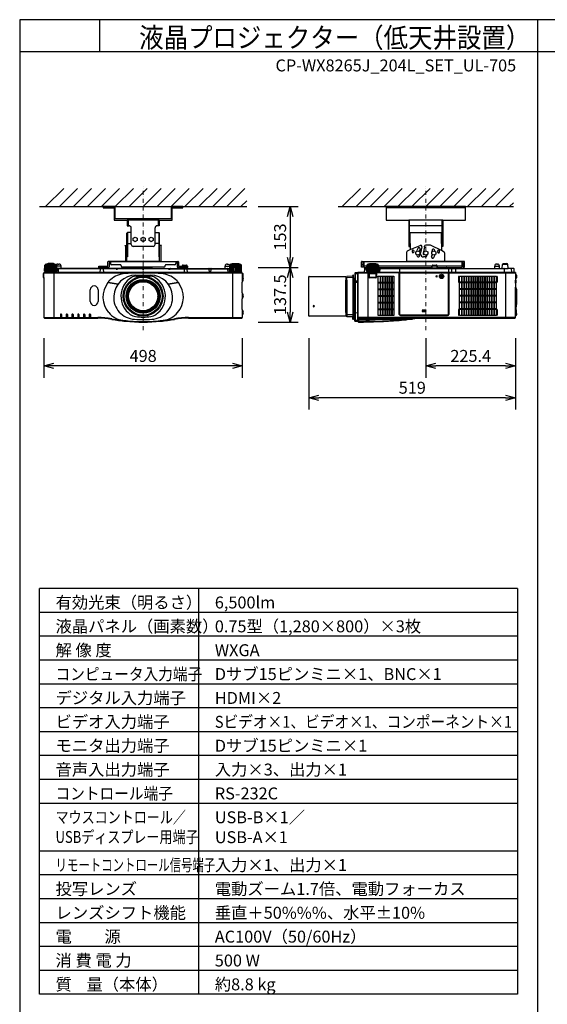
# Model space of a CAD drawing. Extents: x 1000 to 27000, y 2500 to 40000.
# Drawn here: x 1000 to 14250, y 15249 to 40000 of the extents above; entities that cross this region are included whole.
import ezdxf
from ezdxf.enums import TextEntityAlignment as Align

# ---------------------------------------------------------------- set-up
doc = ezdxf.new("R2010")
doc.units = 0
doc.header["$LTSCALE"] = 400
doc.header["$MEASUREMENT"] = 0
doc.linetypes.add('DASHDOT', pattern=[1, 0.5, -0.25, 0, -0.25])
doc.layers.get('0').update_dxf_attribs({"linetype": 'CONTINUOUS'})
for name, color, linetype in [('MOJI', 7, 'CONTINUOUS'), ('SUGATA', 7, 'CONTINUOUS'), ('SUNPO', 1, 'CONTINUOUS'), ('SWAKU', 7, 'CONTINUOUS'), ('WAKU', 4, 'CONTINUOUS')]:
    doc.layers.add(name, color=color, linetype=linetype)
doc.layers.add('THUSIN', color=7, linetype='CONTINUOUS', lineweight=9)
doc.styles.get("Standard").update_dxf_attribs({"font": 'SIMPLEX', "bigfont": 'BIGFONT'})

# ---------------------------------------------------------------- blocks, each defined once
blk = doc.blocks.new('C11_CP-WX8265J_204L_SET_UL-705')
at = {"layer": 'SUGATA', "color": 1, "linetype": 'Continuous'}
for p, q in [((-1350, -3900), (-895, -3445)), ((-1000, -3900), (-545, -3445)), ((-650, -3900), (-195, -3445)), ((-300, -3900), (155, -3445)), ((50, -3900), (505, -3445)), ((400, -3900), (855, -3445)), ((750, -3900), (1205, -3445)), ((1100, -3900), (1555, -3445)), ((1450, -3900), (1905, -3445)), ((1800, -3900), (2255, -3445)), ((2150, -3900), (2605, -3445)), ((2500, -3900), (2955, -3445)), ((2850, -3900), (3305, -3445)), ((3200, -3900), (3655, -3445)), ((6100, -3900), (6555, -3445)), ((6450, -3900), (6905, -3445)), ((6800, -3900), (7255, -3445)), ((7150, -3900), (7605, -3445)), ((7500, -3900), (7955, -3445)), ((7850, -3900), (8305, -3445)), ((8200, -3900), (8655, -3445)), ((8550, -3900), (9005, -3445)), ((8900, -3900), (9355, -3445)), ((9250, -3900), (9705, -3445)), ((9600, -3900), (10055, -3445)), ((9950, -3900), (10405, -3445)), ((3550, -3900), (3700, -3750)), ((10300, -3900), (10400, -3800)), ((8200, -6501), (8110, -6501)), ((8110, -6511), (8200, -6511)), ((8200, -6523), (8110, -6523)), ((8110, -6533), (8200, -6533))]:
    blk.add_line(p, q, dxfattribs=at)
at = {"layer": 'SUGATA', "color": 3, "linetype": 'Continuous'}
for p, q in [((-1500, -3900), (3700, -3900)), ((6000, -3900), (10400, -3900)), ((9200, -3930), (7200, -3930)), ((1500, -4240), (700, -4240)), ((720, -4240), (720, -4380)), ((1480, -4240), (1480, -4380)), ((8630, -4240), (7770, -4240)), ((8630, -4380), (7770, -4380)), ((7790, -4825), (7790, -4240)), ((8610, -4825), (8610, -4240)), ((800, -4850), (800, -4550)), ((1400, -4850), (1400, -4550)), ((7810, -4550), (8590, -4550)), ((7810, -4825), (7810, -4550)), ((8590, -4825), (8590, -4550)), ((688, -5275), (688, -4888)), ((710, -4825), (800, -4825)), ((1350, -4900), (850, -4900)), ((1490, -4825), (1400, -4825)), ((1513, -5275), (1513, -4888)), ((7810, -4981), (8061, -4875)), ((8101, -4910), (8065, -5057)), ((8166, -4920), (8130, -5065)), ((8166, -4920), (8166, -4896)), ((8309, -4869), (8196, -4869)), ((8590, -5006), (8333, -4875)), ((8065, -5085), (8065, -5057)), ((8130, -5065), (8130, -5085)), ((8145, -5100), (8153, -5100)), ((8182, -5165), (8145, -5165)), ((8232, -5103), (8232, -5115)), ((1095, -5767), (1095, -5779)), ((1105, -5767), (1105, -5779)), ((727, -6147), (715, -6147)), ((727, -6157), (715, -6157)), ((1485, -6147), (1473, -6147)), ((1485, -6157), (1473, -6157)), ((1095, -6525), (1095, -6537)), ((1105, -6525), (1105, -6537))]:
    blk.add_line(p, q, dxfattribs=at)
at = {"layer": 'SUGATA', "color": 2, "linetype": 'Continuous'}
for p, q in [((700, -4240), (700, -4380)), ((700, -4380), (750, -4380)), ((800, -4550), (800, -4430)), ((1400, -4550), (1400, -4430)), ((1500, -4380), (1450, -4380)), ((1500, -4240), (1500, -4380)), ((690, -4892), (690, -4570)), ((800, -4550), (710, -4550)), ((1400, -4550), (1490, -4550)), ((1510, -4892), (1510, -4570))]:
    blk.add_line(p, q, dxfattribs=at)
at = {"layer": 'SUGATA', "color": 2}
for p, q in [((643, -4873), (677, -4873)), ((656, -4892), (643, -4873)), ((656, -4892), (656, -5275)), ((688, -4888), (677, -4873)), ((1513, -4888), (1523, -4873)), ((1557, -4873), (1523, -4873)), ((1545, -4892), (1557, -4873)), ((1545, -4892), (1545, -5275)), ((7725, -5275), (7725, -5037)), ((7743, -5009), (7810, -4981)), ((8659, -5041), (8590, -5006)), ((8675, -5275), (8675, -5067)), ((-1374, -5520), (-1366, -5372)), ((-1359, -5364), (-1366, -5371)), ((-1359, -5364), (-1359, -5360)), ((-1330, -5357), (-1354, -5357)), ((-1330, -5357), (-1330, -5349)), ((-1300, -5344), (-1321, -5344)), ((-1300, -5344), (-1300, -5340)), ((-1282, -5336), (-1289, -5336)), ((-1155, -5336), (-1147, -5336)), ((-1136, -5344), (-1136, -5340)), ((-1136, -5344), (-1115, -5344)), ((-1106, -5357), (-1106, -5349)), ((-1106, -5357), (-1082, -5357)), ((-1077, -5364), (-1077, -5360)), ((-1077, -5364), (-1074, -5367)), ((-1030, -5342), (-1010, -5342)), ((-960, -5452), (-960, -5392)), ((-1, -5428), (-25, -5452)), ((-15, -5427), (-15, -5395)), ((-15, -5395), (215, -5395)), ((1, -5427), (-15, -5427)), ((231, -5427), (199, -5427)), ((225, -5452), (201, -5428)), ((215, -5395), (215, -5291)), ((656, -5275), (231, -5275)), ((277, -5307), (247, -5307)), ((247, -5307), (247, -5411)), ((277, -5275), (277, -5329)), ((527, -5359), (307, -5359)), ((547, -5389), (547, -5379)), ((1623, -5419), (577, -5419)), ((875, -5452), (878, -5419)), ((1322, -5419), (1325, -5452)), ((1545, -5275), (1969, -5275)), ((1653, -5389), (1653, -5379)), ((1893, -5359), (1673, -5359)), ((1923, -5275), (1923, -5329)), ((1923, -5307), (1953, -5307)), ((1953, -5307), (1953, -5411)), ((2001, -5427), (1969, -5427)), ((1975, -5452), (1999, -5428)), ((1985, -5291), (1985, -5395)), ((1985, -5395), (2084, -5395)), ((2084, -5395), (2084, -5386)), ((2104, -5367), (2186, -5367)), ((2206, -5386), (2206, -5395)), ((2206, -5395), (2215, -5395)), ((2208, -5427), (2209, -5436)), ((2215, -5427), (2208, -5427)), ((2209, -5436), (2225, -5452)), ((2215, -5395), (2215, -5427)), ((3160, -5452), (3160, -5392)), ((3210, -5342), (3230, -5342)), ((3274, -5367), (3230, -5342)), ((3277, -5364), (3274, -5367)), ((3277, -5364), (3277, -5360)), ((3306, -5357), (3282, -5357)), ((3306, -5357), (3306, -5349)), ((3336, -5344), (3315, -5344)), ((3336, -5344), (3336, -5340)), ((3354, -5336), (3347, -5336)), ((3489, -5336), (3481, -5336)), ((3500, -5344), (3500, -5340)), ((3521, -5344), (3500, -5344)), ((3530, -5357), (3530, -5349)), ((3554, -5357), (3530, -5357)), ((3559, -5364), (3559, -5360)), ((3559, -5364), (3566, -5371)), ((3574, -5520), (3566, -5372)), ((6582, -5419), (6582, -5291)), ((6614, -5419), (6582, -5419)), ((6598, -5275), (7725, -5275)), ((6644, -5307), (6614, -5307)), ((6614, -5307), (6614, -5419)), ((6644, -5307), (6644, -5427)), ((6644, -5427), (6713, -5427)), ((6713, -5428), (6689, -5452)), ((6716, -5372), (6713, -5428)), ((6716, -5371), (6723, -5364)), ((6723, -5364), (6723, -5360)), ((6752, -5357), (6728, -5357)), ((6752, -5357), (6752, -5349)), ((6782, -5344), (6761, -5344)), ((6782, -5344), (6782, -5340)), ((6801, -5336), (6793, -5336)), ((6935, -5336), (6928, -5336)), ((6946, -5344), (6946, -5340)), ((6967, -5344), (6946, -5344)), ((6976, -5357), (6976, -5349)), ((7000, -5357), (6976, -5357)), ((7005, -5364), (7005, -5360)), ((7012, -5371), (7005, -5364)), ((7012, -5372), (7017, -5452)), ((7015, -5427), (8357, -5427)), ((8356, -5443), (8359, -5386)), ((8379, -5367), (8461, -5367)), ((8484, -5443), (8481, -5386)), ((8483, -5427), (8715, -5427)), ((9156, -5275), (8675, -5275)), ((8713, -5428), (8692, -5449)), ((8913, -5427), (9109, -5427)), ((8915, -5428), (8936, -5449)), ((9109, -5427), (9109, -5307)), ((9109, -5307), (9140, -5307)), ((9140, -5307), (9140, -5419)), ((9140, -5419), (9172, -5419)), ((9172, -5419), (9172, -5291)), ((9929, -5452), (9929, -5392)), ((9979, -5342), (9999, -5342)), ((10049, -5452), (10049, -5392)), ((10114, -5452), (10123, -5350)), ((10143, -5332), (10235, -5332)), ((10264, -5449), (10255, -5350)), ((-1411, -5589), (-1415, -5672)), ((-1415, -5672), (-1415, -5672)), ((-1410, -5677), (-1390, -5677)), ((-1406, -5584), (-1390, -5584)), ((-1390, -5584), (-1390, -5560)), ((-1390, -5677), (-1390, -6687)), ((-1388, -5556), (-1388, -5555)), ((-1385, -5552), (-1332, -5552)), ((-1374, -5520), (-1369, -5520)), ((-1369, -5520), (-1369, -5528)), ((-1367, -5531), (-1293, -5537)), ((-1332, -5552), (-1290, -5550)), ((-1293, -5537), (-1289, -5541)), ((-1289, -5541), (-1290, -5549)), ((-25, -5452), (-960, -5452)), ((875, -5452), (225, -5452)), ((1325, -5452), (1975, -5452)), ((2225, -5452), (3160, -5452)), ((3489, -5541), (3493, -5537)), ((3490, -5549), (3489, -5541)), ((3493, -5537), (3567, -5531)), ((3585, -5552), (3493, -5552)), ((3569, -5528), (3569, -5520)), ((3569, -5520), (3574, -5520)), ((3588, -5555), (3588, -5556)), ((3590, -5584), (3590, -5560)), ((3590, -5584), (3606, -5584)), ((3599, -5677), (3610, -5677)), ((3615, -5672), (3611, -5589)), ((5264, -6647), (5264, -5657)), ((5269, -5652), (6189, -5652)), ((6194, -5657), (6194, -5744)), ((6214, -5744), (6214, -5657)), ((6364, -5644), (6219, -5652)), ((6364, -5644), (6364, -5629)), ((6381, -5623), (6369, -5624)), ((6384, -5702), (6384, -5626)), ((6414, -5576), (6414, -5702)), ((6494, -5562), (6423, -5566)), ((6494, -5560), (6494, -6768)), ((6494, -5587), (6494, -5562)), ((6494, -5587), (6494, -5587)), ((6521, -5555), (6499, -5555)), ((6646, -5552), (6524, -5552)), ((6657, -5461), (6649, -5549)), ((6689, -5452), (6667, -5452)), ((7017, -5452), (7560, -5452)), ((7572, -5448), (7632, -5448)), ((7643, -5452), (8346, -5452)), ((8494, -5452), (8610, -5452)), ((8622, -5448), (8682, -5448)), ((8938, -5452), (9929, -5452)), ((10049, -5452), (10114, -5452)), ((10404, -5452), (10267, -5452)), ((10414, -5549), (10414, -5462)), ((10451, -5552), (10417, -5552)), ((10454, -5555), (10454, -5594)), ((10455, -5596), (10475, -5616)), ((10479, -5626), (10479, -5687)), ((3590, -6070), (3590, -5798)), ((6194, -5744), (6214, -5744)), ((6414, -5702), (6384, -5702)), ((10454, -5719), (10454, -5745)), ((10454, -5745), (10456, -5745)), ((10454, -5821), (10454, -5925)), ((10454, -5821), (10456, -5821)), ((10454, -5925), (10454, -5925)), ((10475, -5697), (10455, -5717)), ((10457, -5928), (10458, -5939)), ((10458, -5939), (10472, -5963)), ((10459, -5748), (10459, -5818)), ((10474, -5971), (10474, -6363)), ((3590, -6486), (3590, -6214)), ((10459, -6419), (10467, -6418)), ((10459, -6419), (10459, -6491)), ((10471, -6406), (10467, -6418)), ((10472, -6371), (10471, -6372)), ((10471, -6383), (10473, -6383)), ((10473, -6393), (10471, -6393)), ((10471, -6406), (10471, -6406)), ((3590, -6631), (3590, -6687)), ((6189, -6652), (5269, -6652)), ((6214, -6559), (6194, -6559)), ((6194, -6559), (6194, -6647)), ((6214, -6559), (6214, -6663)), ((6364, -6676), (6219, -6668)), ((6364, -6730), (6364, -6676)), ((6414, -6651), (6384, -6652)), ((6384, -6652), (6384, -6732)), ((6414, -6773), (6414, -6651)), ((10455, -6651), (10454, -6653)), ((10454, -6687), (10454, -6653)), ((10475, -6631), (10455, -6651)), ((10459, -6491), (10467, -6492)), ((10471, -6504), (10467, -6492)), ((10468, -6566), (10475, -6573)), ((10471, -6504), (10471, -6504)), ((10471, -6517), (10473, -6517)), ((10473, -6527), (10471, -6527)), ((10471, -6540), (10471, -6540)), ((10471, -6540), (10471, -6540)), ((10473, -6543), (10471, -6543)), ((10471, -6556), (10471, -6556)), ((10472, -6533), (10473, -6533)), ((10479, -6583), (10479, -6621)), ((-1375, -6702), (-40, -6702)), ((2240, -6702), (3575, -6702)), ((6381, -6735), (6369, -6735)), ((6494, -6787), (6423, -6783)), ((6494, -6787), (6494, -6756)), ((6494, -6756), (6494, -6756)), ((6494, -6768), (6495, -6772)), ((6495, -6772), (6495, -6791)), ((7514, -6759), (7515, -6759)), ((7515, -6759), (7529, -6758)), ((7529, -6758), (7561, -6755)), ((7561, -6755), (7573, -6754)), ((7573, -6754), (7577, -6754)), ((7577, -6754), (7592, -6752)), ((7592, -6752), (7652, -6747)), ((7652, -6747), (7666, -6745)), ((7666, -6745), (7680, -6744)), ((7680, -6744), (7694, -6743)), ((7694, -6743), (7708, -6741)), ((7708, -6741), (7721, -6740)), ((7721, -6740), (7734, -6739)), ((7734, -6739), (7797, -6732)), ((7797, -6732), (7809, -6731)), ((7809, -6731), (7821, -6729)), ((7821, -6729), (7854, -6726)), ((7854, -6726), (7864, -6725)), ((8263, -6702), (10439, -6702))]:
    blk.add_line(p, q, dxfattribs=at)
at = {"layer": 'SUGATA', "color": 3}
for p, q in [((-1365, -5520), (-1357, -5369)), ((-1077, -5364), (-1359, -5364)), ((-1350, -5520), (-1344, -5369)), ((-1330, -5357), (-1106, -5357)), ((-1330, -5520), (-1325, -5370)), ((-1305, -5520), (-1301, -5371)), ((-1136, -5344), (-1300, -5344)), ((-1282, -5336), (-1155, -5336)), ((-1277, -5520), (-1274, -5372)), ((-1246, -5520), (-1244, -5372)), ((-1218, -5372), (-1218, -5520)), ((-1190, -5520), (-1192, -5372)), ((-1159, -5520), (-1162, -5372)), ((-1131, -5520), (-1135, -5371)), ((-1106, -5520), (-1111, -5370)), ((-1086, -5520), (-1092, -5369)), ((-1071, -5520), (-1079, -5369)), ((-1070, -5371), (-1074, -5367)), ((-1062, -5520), (-1070, -5372)), ((-960, -5392), (-1068, -5392)), ((1, -5427), (199, -5427)), ((1923, -5291), (277, -5291)), ((1545, -5275), (656, -5275)), ((950, -5419), (950, -5452)), ((1250, -5419), (1250, -5452)), ((2001, -5427), (2208, -5427)), ((2206, -5386), (2084, -5386)), ((2084, -5395), (2206, -5395)), ((2201, -5428), (2209, -5436)), ((3160, -5392), (3268, -5392)), ((3268, -5392), (3262, -5520)), ((3270, -5372), (3268, -5392)), ((3274, -5367), (3270, -5371)), ((3271, -5520), (3279, -5369)), ((3559, -5364), (3277, -5364)), ((3286, -5520), (3292, -5369)), ((3306, -5357), (3530, -5357)), ((3306, -5520), (3311, -5370)), ((3331, -5520), (3335, -5371)), ((3336, -5344), (3500, -5344)), ((3481, -5336), (3354, -5336)), ((3359, -5520), (3362, -5372)), ((3390, -5520), (3392, -5372)), ((3418, -5372), (3418, -5520)), ((3446, -5520), (3444, -5372)), ((3477, -5520), (3474, -5372)), ((3505, -5520), (3501, -5371)), ((3530, -5520), (3525, -5370)), ((3550, -5520), (3544, -5369)), ((3565, -5520), (3557, -5369)), ((6614, -5359), (6582, -5359)), ((6644, -5307), (6644, -5275)), ((9109, -5291), (6644, -5291)), ((6714, -5395), (6644, -5395)), ((6708, -5520), (6713, -5428)), ((6717, -5520), (6725, -5369)), ((6723, -5364), (7005, -5364)), ((6732, -5520), (6738, -5369)), ((6752, -5357), (6976, -5357)), ((6752, -5520), (6757, -5370)), ((6777, -5520), (6781, -5371)), ((6782, -5344), (6946, -5344)), ((6928, -5336), (6801, -5336)), ((6805, -5520), (6808, -5372)), ((6836, -5520), (6838, -5372)), ((6864, -5372), (6864, -5520)), ((6892, -5520), (6890, -5372)), ((6923, -5520), (6920, -5372)), ((6951, -5520), (6947, -5371)), ((6976, -5520), (6971, -5370)), ((6996, -5520), (6990, -5369)), ((7011, -5520), (7003, -5369)), ((8359, -5395), (7014, -5395)), ((8675, -5275), (7725, -5275)), ((8350, -5427), (8350, -5395)), ((8484, -5443), (8356, -5443)), ((8359, -5386), (8481, -5386)), ((9109, -5395), (8481, -5395)), ((8490, -5427), (8490, -5395)), ((8715, -5427), (8913, -5427)), ((9109, -5307), (9109, -5275)), ((9140, -5359), (9172, -5359)), ((9929, -5392), (10049, -5392)), ((10255, -5350), (10123, -5350)), ((-1390, -5560), (3590, -5560)), ((-1390, -5677), (-1390, -5584)), ((3585, -5555), (-1385, -5555)), ((-1369, -5520), (-1062, -5520)), ((3493, -5552), (-1332, -5552)), ((-1143, -5537), (-1293, -5537)), ((-1289, -5541), (-1288, -5542)), ((-1288, -5542), (-1148, -5542)), ((-1278, -5549), (-1278, -5545)), ((-1158, -5549), (-1158, -5545)), ((-1148, -5542), (-1143, -5537)), ((-1143, -5537), (-1069, -5531)), ((-1140, -5552), (-1140, -6702)), ((-1067, -5528), (-1067, -5520)), ((-960, -5452), (-1065, -5452)), ((419, -5461), (-1065, -5461)), ((-1030, -5461), (-1038, -5552)), ((-25, -5452), (225, -5452)), ((20, -5462), (16, -5552)), ((100, -5462), (104, -5552)), ((419, -5457), (420, -5467)), ((425, -5472), (455, -5472)), ((460, -5467), (461, -5457)), ((1079, -5461), (461, -5461)), ((1325, -5452), (875, -5452)), ((918, -5623), (1282, -5623)), ((925, -5644), (1275, -5644)), ((1079, -5457), (1080, -5467)), ((1085, -5472), (1115, -5472)), ((1120, -5467), (1121, -5457)), ((1739, -5461), (1121, -5461)), ((1739, -5457), (1740, -5467)), ((1745, -5472), (1775, -5472)), ((1780, -5467), (1781, -5457)), ((1781, -5461), (3265, -5461)), ((2225, -5452), (1975, -5452)), ((2132, -5462), (2128, -5552)), ((2198, -5462), (2202, -5552)), ((2765, -5552), (2760, -5461)), ((2800, -5461), (2795, -5552)), ((3160, -5452), (3265, -5452)), ((3238, -5552), (3230, -5461)), ((3262, -5520), (3569, -5520)), ((3267, -5520), (3267, -5528)), ((3269, -5531), (3343, -5537)), ((3340, -5552), (3340, -6702)), ((3343, -5537), (3348, -5542)), ((3343, -5537), (3493, -5537)), ((3348, -5542), (3488, -5542)), ((3358, -5549), (3358, -5545)), ((3478, -5549), (3478, -5545)), ((3489, -5541), (3488, -5542)), ((3590, -5584), (3590, -5798)), ((3590, -5677), (3599, -5677)), ((6219, -6668), (6219, -5652)), ((6364, -5679), (6219, -5685)), ((6364, -5644), (6364, -6676)), ((6423, -5566), (6423, -6783)), ((6494, -5592), (6423, -5595)), ((6494, -5560), (6762, -5560)), ((6494, -6756), (6494, -5587)), ((6521, -5555), (6762, -5555)), ((6646, -5552), (7536, -5552)), ((6657, -5461), (6711, -5461)), ((6689, -5452), (6711, -5452)), ((7020, -5520), (6708, -5520)), ((6713, -5520), (6713, -5528)), ((6715, -5531), (6789, -5537)), ((6744, -5552), (6744, -6702)), ((6767, -5672), (6767, -5565)), ((6772, -5672), (6772, -5565)), ((6777, -5557), (6777, -5681)), ((6777, -5584), (6951, -5584)), ((6778, -5672), (6779, -5589)), ((6778, -5672), (6950, -5672)), ((6778, -5672), (6778, -5681)), ((6946, -5682), (6782, -5682)), ((6946, -5687), (6782, -5687)), ((6945, -5677), (6783, -5677)), ((6789, -5537), (6794, -5542)), ((6789, -5537), (6939, -5537)), ((6794, -5542), (6934, -5542)), ((6804, -5549), (6804, -5545)), ((6924, -5549), (6924, -5545)), ((6934, -5542), (6939, -5537)), ((6939, -5537), (7013, -5531)), ((6950, -5672), (6949, -5589)), ((6950, -5672), (6950, -5681)), ((6951, -5557), (6951, -5681)), ((6956, -5565), (6956, -5672)), ((6961, -5565), (6961, -5672)), ((7529, -5555), (6966, -5555)), ((7529, -5560), (6966, -5560)), ((7015, -5520), (7015, -5528)), ((7017, -5452), (7020, -5520)), ((7539, -5461), (7017, -5461)), ((7044, -5549), (7052, -5461)), ((7534, -6610), (7534, -5565)), ((7539, -5455), (7539, -6610)), ((7541, -5560), (7541, -6610)), ((7541, -5560), (8770, -5560)), ((8765, -5555), (7546, -5555)), ((7546, -6610), (7546, -5555)), ((7560, -5452), (7643, -5452)), ((8346, -5452), (8494, -5452)), ((8610, -5452), (8938, -5452)), ((8765, -5555), (8765, -6610)), ((8770, -6610), (8770, -5560)), ((8772, -5455), (8772, -6610)), ((10417, -5552), (8772, -5552)), ((8777, -5565), (8777, -6610)), ((10449, -5555), (8782, -5555)), ((8782, -5560), (10454, -5560)), ((8846, -5462), (8847, -5552)), ((8942, -5462), (8941, -5549)), ((9929, -5452), (10049, -5452)), ((10114, -5452), (10267, -5452)), ((10166, -5462), (10168, -5549)), ((10204, -5552), (10204, -6702)), ((10346, -5461), (10354, -5549)), ((10454, -5594), (10454, -5719)), ((10454, -5617), (10455, -5619)), ((10455, -5619), (10475, -5639)), ((218, -5807), (469, -5851)), ((469, -5850), (221, -5806)), ((1979, -5806), (1731, -5850)), ((1731, -5851), (1982, -5807)), ((6194, -6559), (6194, -5744)), ((6214, -5744), (6214, -6559)), ((6384, -5702), (6384, -6652)), ((6414, -5785), (6384, -5785)), ((6414, -5800), (6384, -5800)), ((6414, -5702), (6414, -6651)), ((6494, -5769), (6423, -5771)), ((6494, -5807), (6423, -5807)), ((10454, -5821), (10454, -5745)), ((10454, -6653), (10454, -5925)), ((10458, -5939), (10455, -5933)), ((-229, -6283), (-229, -5991)), ((-32, -5991), (-32, -6283)), ((3590, -6070), (3590, -6214)), ((10454, -6419), (10459, -6419)), ((10471, -6372), (10455, -6401)), ((10467, -6379), (10467, -6418)), ((-977, -6615), (-977, -6702)), ((-948, -6615), (-948, -6702)), ((-832, -6615), (-832, -6702)), ((-803, -6615), (-803, -6702)), ((-687, -6615), (-687, -6702)), ((-658, -6615), (-658, -6702)), ((-542, -6615), (-542, -6702)), ((-513, -6615), (-513, -6702)), ((-397, -6615), (-397, -6702)), ((-368, -6615), (-368, -6702)), ((-252, -6615), (-252, -6702)), ((-223, -6615), (-223, -6702)), ((3590, -6486), (3590, -6631)), ((6219, -6601), (6364, -6607)), ((6364, -6660), (6219, -6652)), ((6414, -6489), (6384, -6489)), ((6414, -6555), (6384, -6555)), ((6414, -6562), (6384, -6562)), ((6401, -6494), (6401, -6489)), ((6407, -6489), (6407, -6555)), ((6423, -6562), (6494, -6565)), ((8747, -6628), (7564, -6628)), ((7564, -6633), (8747, -6633)), ((8747, -6635), (7564, -6635)), ((8747, -6640), (7564, -6640)), ((10459, -6491), (10454, -6490)), ((10455, -6553), (10454, -6551)), ((10467, -6552), (10455, -6553)), ((10468, -6566), (10455, -6553)), ((10459, -6553), (10459, -6557)), ((10467, -6492), (10467, -6565)), ((10471, -6540), (10467, -6552)), ((-1390, -6687), (-40, -6687)), ((-40, -6687), (-40, -6702)), ((313, -6718), (310, -6733)), ((661, -6766), (660, -6781)), ((685, -6772), (685, -6767)), ((1515, -6767), (1515, -6772)), ((1539, -6766), (1540, -6781)), ((1887, -6718), (1890, -6733)), ((2240, -6687), (3590, -6687)), ((2240, -6687), (2240, -6702)), ((6423, -6753), (6494, -6757)), ((10454, -6687), (6494, -6687)), ((6509, -6702), (8263, -6702)), ((6509, -6702), (6509, -6802))]:
    blk.add_line(p, q, dxfattribs=at)
at = {"layer": 'SUGATA', "color": 1}
for p, q in [((7050, -5648), (7050, -6636)), ((7062, -5648), (7062, -6636)), ((7108, -5648), (7108, -6636)), ((7120, -5648), (7120, -6636)), ((7166, -5648), (7166, -6636)), ((7178, -5648), (7178, -6636)), ((7224, -5648), (7224, -6636)), ((7236, -5648), (7236, -6636)), ((7282, -5648), (7282, -6636)), ((7294, -5648), (7294, -6636)), ((7340, -5648), (7340, -6636)), ((7352, -5648), (7352, -6636)), ((9094, -5648), (9094, -6636)), ((9106, -5648), (9106, -6636)), ((9152, -5648), (9152, -6636)), ((9164, -5648), (9164, -6636)), ((9210, -5648), (9210, -6636)), ((9222, -5648), (9222, -6636)), ((9268, -5648), (9268, -6636)), ((9280, -5648), (9280, -6636)), ((9326, -5648), (9326, -6636)), ((9338, -5648), (9338, -6636)), ((9384, -5648), (9384, -6636)), ((9396, -5648), (9396, -6636)), ((9442, -5648), (9442, -6636)), ((9454, -5648), (9454, -6636)), ((9500, -5648), (9500, -6636)), ((9512, -5648), (9512, -6636)), ((9558, -5648), (9558, -6636)), ((9570, -5648), (9570, -6636)), ((9616, -5648), (9616, -6636)), ((9628, -5648), (9628, -6636)), ((9674, -5648), (9674, -6636)), ((9686, -5648), (9686, -6636)), ((9732, -5648), (9732, -6636)), ((9744, -5648), (9744, -6636)), ((9790, -5648), (9790, -6636)), ((9802, -5648), (9802, -6636)), ((9848, -5648), (9848, -6636)), ((9860, -5648), (9860, -6636)), ((9906, -5648), (9906, -6636)), ((9918, -5648), (9918, -6636)), ((7004, -5797), (7398, -5797)), ((7004, -5819), (7398, -5819)), ((9964, -5797), (9048, -5797)), ((9964, -5819), (9048, -5819)), ((7004, -5964), (7398, -5964)), ((7004, -5986), (7398, -5986)), ((7004, -6131), (7398, -6131)), ((7004, -6153), (7398, -6153)), ((9964, -5964), (9048, -5964)), ((9964, -5986), (9048, -5986)), ((9964, -6131), (9048, -6131)), ((9964, -6153), (9048, -6153)), ((7004, -6298), (7398, -6298)), ((7004, -6320), (7398, -6320)), ((9964, -6298), (9048, -6298)), ((9964, -6320), (9048, -6320)), ((7004, -6465), (7398, -6465)), ((7004, -6487), (7398, -6487)), ((9964, -6465), (9048, -6465)), ((9964, -6487), (9048, -6487))]:
    blk.add_line(p, q, dxfattribs=at)
at = {"layer": 'SUGATA', "color": 2, "linetype": 'Continuous'}
for points in [[(100, -3900), (100, -3930), (370, -3930), (370, -4240), (700, -4240)], [(2100, -3900), (1800, -3900), (1800, -4210), (400, -4210), (400, -3900), (100, -3900)], [(1500, -4240), (1830, -4240), (1830, -3930), (2100, -3930), (2100, -3900)], [(8630, -4240), (9200, -4240), (9200, -3900), (7200, -3900), (7200, -4240), (7770, -4240)], [(7770, -4240), (7770, -4900), (7790, -4900), (7790, -4825), (7810, -4825), (7810, -4981)], [(8630, -4240), (8630, -4900), (8610, -4900), (8610, -4825), (8590, -4825), (8590, -5006)]]:
    blk.add_lwpolyline(points, dxfattribs=at)
at = {"layer": 'SUGATA', "color": 3, "linetype": 'Continuous'}
for points in [[(710, -4550), (710, -5165), (690, -5165), (690, -4892)], [(1490, -4550), (1490, -5165), (1510, -5165), (1510, -4892)]]:
    blk.add_lwpolyline(points, dxfattribs=at)
at = {"layer": 'SUGATA', "color": 1, "linetype": 'Continuous'}
for points in [[(950, -4754), (900, -4780), (850, -4754), (850, -4696), (900, -4670), (950, -4696), (950, -4754)], [(1150, -4754), (1100, -4780), (1050, -4754), (1050, -4696), (1100, -4670), (1150, -4696), (1150, -4754)], [(1350, -4754), (1300, -4780), (1250, -4754), (1250, -4696), (1300, -4670), (1350, -4696), (1350, -4754)], [(8050, -5094), (8000, -5120), (7950, -5094), (7950, -5036), (8000, -5010), (8050, -5036), (8050, -5094)], [(8250, -5094), (8200, -5120), (8150, -5094), (8150, -5036), (8200, -5010), (8250, -5036), (8250, -5094)], [(8450, -5094), (8400, -5120), (8350, -5094), (8350, -5036), (8400, -5010), (8450, -5036), (8450, -5094)]]:
    blk.add_lwpolyline(points, dxfattribs=at)
at = {"layer": 'SUGATA', "color": 2}
for points in [[(-1155, -5336), (-1155, -5330), (-1282, -5330), (-1282, -5336)], [(3354, -5336), (3354, -5330), (3481, -5330), (3481, -5336)], [(6801, -5336), (6801, -5330), (6928, -5330), (6928, -5336)]]:
    blk.add_lwpolyline(points, dxfattribs=at)
at = {"layer": 'SUGATA', "color": 1}
for points in [[(7398, -6636), (7004, -6636), (7004, -5648), (7398, -5648)], [(9048, -5648), (9964, -5648), (9964, -6636), (9048, -6636)]]:
    blk.add_lwpolyline(points, close=True, dxfattribs=at)
at = {"layer": 'SUGATA', "color": 3}
for points in [[(8469, -5637), (8469, -5644), (8449, -5644), (8449, -5659), (8469, -5659), (8469, -5667), (8494, -5652), (8469, -5637)], [(6391, -6489), (6391, -6537), (6384, -6537)], [(6402, -6489), (6402, -6494), (6401, -6494), (6401, -6495), (6391, -6495)], [(6414, -6511), (6410, -6511), (6410, -6546), (6414, -6546)]]:
    blk.add_lwpolyline(points, dxfattribs=at)
at = {"layer": 'SUGATA', "color": 1}
for points in [[(8589, -5657), (8589, -5671), (8599, -5671), (8599, -5657), (8614, -5657), (8614, -5647), (8599, -5647), (8599, -5632), (8589, -5632), (8589, -5647), (8575, -5647), (8575, -5657), (8589, -5657)], [(9020, -5798), (9032, -5798), (9036, -5781), (9036, -5670), (9032, -5653), (9020, -5653), (9016, -5670), (9016, -5781), (9020, -5798)], [(9980, -5798), (9992, -5798), (9996, -5781), (9996, -5670), (9992, -5653), (9980, -5653), (9976, -5670), (9976, -5781), (9980, -5798)], [(9020, -6631), (9032, -6631), (9036, -6614), (9036, -6503), (9032, -6486), (9020, -6486), (9016, -6503), (9016, -6614), (9020, -6631)], [(9980, -6631), (9992, -6631), (9996, -6614), (9996, -6503), (9992, -6486), (9980, -6486), (9976, -6503), (9976, -6614), (9980, -6631)]]:
    blk.add_lwpolyline(points, dxfattribs=at)
at = {"layer": 'SUGATA', "color": 3}
for centre, radius in [((1100, -6152), 500), ((1100, -6152), 477), ((8594, -5652), 54.6), ((8594, -5652), 36.5), ((1100, -6152), 425), ((1100, -6152), 422), ((1100, -6152), 419), ((1100, -6152), 416), ((1100, -6152), 413), ((1100, -6152), 410), ((1100, -6152), 407), ((1100, -6152), 404), ((1100, -6152), 395), ((1100, -6152), 366)]:
    blk.add_circle(centre, radius, dxfattribs=at)
at = {"layer": 'SUGATA', "color": 2, "linetype": 'Continuous'}
for centre, radius, start, end in [((750, -4430), 50, 0, 90), ((1450, -4430), 50, 90, 180), ((710, -4570), 20, 90, 180), ((1490, -4570), 20, 0, 90)]:
    blk.add_arc(centre, radius, start, end, dxfattribs=at)
at = {"layer": 'SUGATA', "color": 3, "linetype": 'Continuous'}
for centre, radius, start, end in [((7810, -4570), 20, 90, 180), ((8590, -4570), 20, 0, 90), ((850, -4850), 50, 180, 270), ((1350, -4850), 50, 270, 0), ((8200, -5065), 232, 150, 170.0258), ((8027, -4965), 32, 330, 150), ((8072, -4903), 30, 346.0568, 112.8793), ((8195, -4898), 28.6, 87.1859, 176.6107), ((8309, -4923), 53.3, 63.9846, 90.5258), ((8200, -5065), 345, 170.464, 175.286), ((7879, -5038), 22.5, 175.286, 355.286), ((7882, -5012), 22.5, 350.464, 170.464), ((8200, -5065), 300, 170.464, 175.286), ((8200, -5065), 232, 189.9742, 200), ((8012, -5133), 32, 200, 20), ((8200, -5065), 168, 150, 167.5228), ((8200, -5065), 168, 192.4772, 200), ((8145, -5085), 80, 180, 270), ((8145, -5085), 15, 180, 270), ((8153, -5085), 15, 270, 293.8727), ((8182, -5115), 50, 270, 0), ((8373, -5165), 32, 150, 330), ((8200, -5065), 168, 330, 347.5228), ((8388, -4997), 32, 20, 200), ((8200, -5065), 168, 12.4772, 20), ((8200, -5065), 232, 330, 350.0258), ((8200, -5065), 232, 9.9742, 20), ((8518, -5012), 22.5, 9.536, 189.536), ((8189, -5066), 311, 4.802, 9.448), ((8521, -5038), 22.5, 184.714, 4.714), ((8200, -5065), 345, 4.714, 9.536), ((1100, -6152), 385, 90.7441, 179.2559), ((1100, -6152), 378, 90.7589, 179.2411), ((1100, -6152), 380, 89.2438, 90.755), ((1100, -6152), 373, 89.2326, 90.7674), ((1100, -6152), 385, 0.7441, 89.2559), ((1100, -6152), 378, 0.7589, 89.2411), ((1100, -6152), 385, 180.7441, 269.2559), ((1100, -6152), 380, 179.2401, 180.7599), ((1100, -6152), 378, 180.7589, 269.2411), ((1100, -6152), 373, 179.2326, 180.7674), ((1100, -6152), 385, 270.7441, 359.2559), ((1100, -6152), 378, 270.7589, 359.2411), ((1100, -6152), 373, 359.2326, 0.7674), ((1100, -6152), 380, 359.2401, 0.7599), ((1100, -6152), 373, 269.2326, 270.7674), ((1100, -6152), 380, 269.2438, 270.755)]:
    blk.add_arc(centre, radius, start, end, dxfattribs=at)
at = {"layer": 'SUGATA', "color": 2}
for centre, radius, start, end in [((7755, -5037), 30, 112.8793, 180), ((8645, -5067), 30, 0, 63.0209), ((-1364, -5372), 2, 135.7017, 177.0135), ((-1356, -5360), 3, 114.1379, 177), ((-1218, -5668), 340, 113.7543, 114.1379), ((-1354, -5360), 3, 90, 113.7543), ((-1327, -5349), 3, 108.8837, 179), ((-1218, -5668), 340, 107.7904, 108.8837), ((-1321, -5347), 3, 90, 107.7904), ((-1297, -5340), 3, 103.5429, 179), ((-1218, -5668), 340, 102.1823, 103.5429), ((-1289, -5339), 3, 90, 102.1823), ((-1147, -5339), 3, 77.8177, 90), ((-1218, -5668), 340, 76.4571, 77.8177), ((-1139, -5340), 3, 1, 76.4571), ((-1115, -5347), 3, 72.2096, 90), ((-1218, -5668), 340, 71.1163, 72.2096), ((-1109, -5349), 3, 1, 71.1163), ((-1082, -5360), 3, 66.2457, 90), ((-1218, -5668), 340, 65.8621, 66.2457), ((-1080, -5360), 3, 3, 65.8621), ((-1030, -5392), 50, 90, 150.5938), ((-1010, -5392), 50, 0, 90), ((1, -5430), 3, 90, 135), ((199, -5430), 3, 45, 90), ((231, -5291), 16, 90, 180), ((231, -5411), 16, 270, 0), ((307, -5329), 30, 180, 270), ((527, -5379), 20, 0, 90), ((577, -5389), 30, 180, 270), ((1623, -5389), 30, 270, 0), ((1673, -5379), 20, 90, 180), ((1893, -5329), 30, 270, 0), ((1969, -5411), 16, 180, 270), ((1969, -5291), 16, 0, 90), ((2001, -5430), 3, 90, 135), ((2104, -5387), 20, 90, 177), ((2186, -5387), 20, 3, 90), ((3210, -5392), 50, 90, 180), ((3280, -5360), 3, 114.1379, 177), ((3418, -5668), 340, 113.7543, 114.1379), ((3282, -5360), 3, 90, 113.7543), ((3309, -5349), 3, 108.8837, 179), ((3418, -5668), 340, 107.7904, 108.8837), ((3315, -5347), 3, 90, 107.7904), ((3339, -5340), 3, 103.5429, 179), ((3418, -5668), 340, 102.1823, 103.5429), ((3347, -5339), 3, 90, 102.1823), ((3489, -5339), 3, 77.8177, 90), ((3418, -5668), 340, 76.4571, 77.8177), ((3497, -5340), 3, 1, 76.4571), ((3521, -5347), 3, 72.2096, 90), ((3418, -5668), 340, 71.1163, 72.2096), ((3527, -5349), 3, 1, 71.1163), ((3554, -5360), 3, 66.2457, 90), ((3418, -5668), 340, 65.8621, 66.2457), ((3556, -5360), 3, 3, 65.8621), ((3564, -5372), 2.03, 3.9804, 44.0287), ((6598, -5291), 16, 90, 180), ((6718, -5372), 2.03, 135.9713, 176.0196), ((6717, -5372), 1.99, 176.2941, 177.0141), ((6726, -5360), 3, 114.1379, 177), ((6864, -5668), 340, 113.7543, 114.1379), ((6728, -5360), 3, 90, 113.7543), ((6755, -5349), 3, 108.8837, 179), ((6864, -5668), 340, 107.7904, 108.8837), ((6761, -5347), 3, 90, 107.7904), ((6785, -5340), 3, 103.5429, 179), ((6864, -5668), 340, 102.1823, 103.5429), ((6793, -5339), 3, 90, 102.1823), ((6935, -5339), 3, 77.8177, 90), ((6864, -5668), 340, 76.4571, 77.8177), ((6943, -5340), 3, 1, 76.4571), ((6967, -5347), 3, 72.2096, 90), ((6864, -5668), 340, 71.1163, 72.2096), ((6973, -5349), 3, 1, 71.1163), ((7000, -5360), 3, 66.2457, 90), ((6864, -5668), 340, 65.8621, 66.2457), ((7002, -5360), 3, 3, 65.8621), ((7010, -5372), 2.03, 3.9804, 44.0287), ((7011, -5372), 1.99, 2.9859, 3.7059), ((8346, -5442), 10, 270, 357), ((8379, -5387), 20, 90, 177), ((8461, -5387), 20, 3, 90), ((8494, -5442), 10, 183, 270), ((8715, -5430), 3, 90, 135), ((8913, -5430), 3, 45, 90), ((9156, -5291), 16, 0, 90), ((9979, -5392), 50, 90, 180), ((9999, -5392), 50, 0, 90), ((10143, -5352), 20, 90, 175), ((10235, -5352), 20, 5, 90), ((-1410, -5672), 4.8, 180, 270), ((-1406, -5589), 5, 90.0018, 177.0001), ((-1385, -5560), 5, 126.8699, 180), ((-1385, -5555), 2.9, 90, 180), ((-1366, -5528), 3, 180, 265), ((-1293, -5549), 3, 344.7135, 355), ((3493, -5549), 3, 185, 270.0003), ((3566, -5528), 3, 275, 0), ((3585, -5555), 2.9, 0, 90), ((3585, -5560), 5, 0, 53.1301), ((3627, -5653), 37, 220.2829, 225.0024), ((3555, -5725), 65.4, 314.9978, 45.0022), ((3606, -5589), 5, 2.9999, 89.9982), ((3610, -5672), 4.8, 270, 0), ((5269, -5657), 5, 90, 180.0046), ((6189, -5657), 5, 360, 90), ((6219, -5657), 5, 93, 180), ((6369, -5629), 5, 93, 180), ((6381, -5626), 3, 0, 93), ((6424, -5576), 10, 93, 180), ((6499, -5560), 5, 90, 180), ((6524, -5555), 3, 90, 180), ((6646, -5549), 3, 269.9997, 355), ((6667, -5462), 10, 90, 175), ((7572, -5468), 20, 90, 125.3694), ((7632, -5468), 20, 54.6306, 90), ((8622, -5468), 20, 90, 125.3694), ((8682, -5468), 20, 62.8258, 90), ((8699, -5456), 10, 135, 143.2564), ((8929, -5456), 10, 26.7271, 45), ((10267, -5449), 3, 185, 270), ((10404, -5462), 10, 0.0011, 89.9995), ((10417, -5549), 3, 180, 270), ((10451, -5555), 3, 359.9998, 90.0002), ((10457, -5594), 3.08, 185.3757, 224.7319), ((10464, -5626), 15, 0, 44.9999), ((10464, -5687), 15, 315, 0), ((3627, -5798), 37, 134.9976, 180.0004), ((10457, -5719), 3, 135.0002, 180), ((10454, -5928), 3.06, 6.6979, 87.9503), ((10456, -5748), 3, 359.9961, 89), ((10456, -5818), 3, 271, 360), ((3627, -6070), 37, 179.9995, 225.0528), ((3555, -6142), 65.2, 314.9474, 45.0526), ((10459, -5971), 15, 0, 30), ((3627, -6214), 37, 134.9472, 180.0005), ((10393, -6388), 79.7, 3.5983, 11.4914), ((10393, -6388), 77.8, 356.3137, 3.6863), ((10393, -6388), 79.7, 346.9419, 356.4017), ((10459, -6363), 15, 330, 360), ((3627, -6486), 37, 180.0004, 225.0024), ((3627, -6631), 37, 134.9976, 180.0004), ((3555, -6558), 65.4, 314.9978, 45.0022), ((5269, -6647), 5, 179.9954, 270), ((6189, -6647), 5, 270, 0), ((6219, -6663), 5, 180, 267), ((10393, -6538), 79.9, 339.5083, 346.9624), ((10393, -6522), 79.7, 3.5983, 13.0581), ((10393, -6522), 77.8, 356.3137, 3.6863), ((10393, -6538), 79.7, 7.9355, 12.5546), ((10393, -6522), 79.7, 346.9419, 356.4017), ((10393, -6538), 77.8, 358.5263, 359.0186), ((10393, -6538), 77.8, 356.3137, 358.4449), ((10393, -6538), 79.7, 346.9419, 356.4017), ((10393, -6538), 79.7, 3.5983, 5.764), ((10464, -6583), 15, 0, 45), ((10464, -6621), 15, 315, 0), ((-1375, -6687), 15, 180, 270), ((-40, -8714), 2012, 79.9771, 89.9977), ((1100, -2262), 4540, 259.9758, 264.4354), ((1100, -2264), 4538, 264.436, 275.564), ((1100, -2262), 4540, 275.5648, 280.0242), ((2240, -8714), 2012, 90.0023, 100.0227), ((3575, -6687), 15, 270, 0), ((6369, -6730), 5, 180, 267), ((6381, -6732), 3, 267, 0), ((6424, -6773), 10, 180, 267), ((6509, -6787), 15, 194.8351, 270.0728), ((6494, 5361), 12163, 270.0707, 274.8082), ((8264, -10255), 3553, 92.6541, 96.4613), ((8281, -10946), 4244, 90.243, 92.4527), ((10439, -6687), 15, 270, 0)]:
    blk.add_arc(centre, radius, start, end, dxfattribs=at)
at = {"layer": 'SUGATA', "color": 3}
for centre, radius, start, end in [((-1218, -2843), 2530, 266.7077, 273.2875), ((-1072, -5372), 2.03, 3.9684, 44.0291), ((-1071, -5372), 1.99, 2.9859, 3.7059), ((2199, -5430), 3, 45, 90), ((3272, -5372), 2, 135.7075, 143.4436), ((3272, -5372), 2.04, 143.7737, 176.6906), ((3418, -2843), 2530, 266.7077, 273.2875), ((6864, -2843), 2530, 266.7077, 273.2875), ((-1385, -5560), 5, 90, 126.8699), ((-1281, -5545), 3, 0, 90), ((-1275, -5549), 3, 180, 270), ((-1161, -5549), 3, 270, 0), ((-1155, -5545), 3, 90, 180), ((-1070, -5528), 3, 275, 0), ((-1020, -5462), 10, 90.0001, 175), ((11, -5461), 9.09, 354.4808, 79.8309), ((109, -5461), 9.09, 100.1691, 185.5192), ((661, -6148), 560, 96.7475, 137.3601), ((918, -6181), 558, 90, 176.9856), ((414, -5457), 5, 5.0001, 90), ((425, -5467), 5, 185.0003, 270.0004), ((455, -5467), 5, 269.9996, 354.9997), ((466, -5457), 5, 90, 175), ((1100, -6152), 558, 121.9527, 234.7266), ((1100, -9862), 4300, 83.2525, 96.7475), ((925, -5872), 228, 90, 121.9527), ((1074, -5457), 5, 5.0001, 90), ((1085, -5467), 5, 185.0003, 270.0004), ((1115, -5467), 5, 269.9996, 354.9997), ((1126, -5457), 5, 90, 175), ((1275, -5872), 228, 58.0473, 90), ((1282, -6181), 558, 3.0144, 90), ((1100, -6152), 558, 305.2734, 58.0473), ((1539, -6148), 560, 42.6399, 83.2525), ((1734, -5457), 5, 5.0001, 90), ((1745, -5467), 5, 185.0003, 270.0004), ((1775, -5467), 5, 269.9996, 354.9997), ((1786, -5457), 5, 90, 175), ((2123, -5461), 9.04, 353.234, 75.7674), ((2207, -5461), 9.04, 104.2326, 186.766), ((2750, -5462), 10, 3, 90), ((2810, -5462), 10, 90, 177), ((3220, -5462), 10, 5, 90), ((3270, -5528), 3, 180, 265), ((3355, -5545), 3, 0, 90), ((3361, -5549), 3, 180, 270), ((3475, -5549), 3, 270, 0), ((3481, -5545), 3, 90, 180), ((3585, -5560), 5, 53.1301, 90), ((6219, -5690), 4.64, 88.617, 174.9838), ((6424, -5605), 9.96, 92.7883, 179.814), ((6716, -5528), 3, 180, 265), ((6762, -5565), 10, 0, 90), ((6762, -5565), 5, 0, 90), ((6782, -5672), 15, 180, 270), ((6782, -5672), 10, 180, 270), ((6782, -5557), 5, 90, 180), ((6783, -5672), 4.8, 180, 270), ((6784, -5589), 5, 90.0011, 179), ((6801, -5545), 3, 0, 90), ((6807, -5549), 3, 180, 270), ((6921, -5549), 3, 270, 0), ((6927, -5545), 3, 90, 180), ((6944, -5589), 5, 0.9997, 90), ((6945, -5672), 4.8, 270, 0), ((6946, -5557), 5, 0, 90), ((6946, -5672), 10, 270, 0), ((6946, -5672), 15, 270, 0), ((6966, -5565), 10, 90, 180), ((6966, -5565), 5, 90, 180), ((7012, -5528), 3, 274.9999, 0.0001), ((7041, -5549), 3, 270, 355), ((7062, -5462), 10, 90, 175), ((7529, -5565), 10, 0, 90), ((7529, -5565), 5, 0, 90), ((7536, -5455), 3, 0, 90), ((7536, -5555), 3, 0.0001, 89.9998), ((7546, -5560), 5, 90, 180), ((8699, -5456), 10, 143.2564, 153.2188), ((8765, -5560), 5, 0, 90), ((8775, -5455), 3, 90, 180), ((8782, -5565), 10, 90, 180), ((8782, -5565), 5, 90, 180), ((8836, -5462), 10, 1, 90), ((8938, -5549), 3, 269.9998, 358.9871), ((8952, -5462), 10, 90, 179), ((10156, -5462), 10, 1, 90), ((10171, -5549), 3, 181, 270), ((10336, -5462), 10, 5, 89.9974), ((10357, -5549), 3, 185, 270), ((10449, -5560), 5, 0, 90), ((10464, -5649), 15, 0, 45), ((-130, -5991), 98.5, 0, 180), ((690, -6175), 600, 142.2087, 220.5004), ((217, -5809), 2, 79.9819, 142.1794), ((690, -6175), 600, 137.3601, 141.6658), ((1510, -6175), 600, 38.3342, 42.6399), ((1510, -6175), 600, 319.4996, 37.7913), ((1983, -5809), 2, 37.8206, 100.0181), ((6412, -5877), 14, 81.7785, 278.2215), ((6423, -5780), 8.9, 84.6527, 166.3872), ((6417, -5811), 2.83, 106.9563, 176.2973), ((6423, -5834), 26.5, 89.798, 106.1577), ((10453, -5934), 2, 30, 54.7356), ((910, -6181), 550, 176.9856, 267.2377), ((1290, -6181), 550, 272.7623, 3.0144), ((-130, -6283), 98.5, 180, 0), ((5386, -6404), 18.7, 7.6106, 172.3914), ((5386, -6399), 18.7, 188.823, 351.1796), ((6414, -6247), 15.8, 89.4527, 270.5474), ((10453, -6400), 2, 305.2644, 330), ((-963, -6615), 14.3, 0, 180), ((-818, -6615), 14.3, 0, 180), ((-673, -6615), 14.3, 0, 180), ((-528, -6615), 14.3, 0, 180), ((-383, -6615), 14.3, 0, 180), ((-238, -6615), 14.3, 0, 180), ((660, -6201), 560, 220.5004, 263.2373), ((956, -6356), 308, 234.7266, 260.7693), ((1100, -5468), 1208, 260.7693, 279.2307), ((1244, -6356), 308, 279.2307, 305.2734), ((1540, -6201), 560, 276.7627, 319.4996), ((6219, -6597), 4.59, 186.3592, 272.2291), ((6219, -6648), 4.96, 180.3503, 267.3958), ((6423, -6553), 8.89, 195.3944, 275.8316), ((7564, -6610), 30, 180, 270), ((7564, -6610), 25, 180, 270), ((7564, -6610), 23.5, 180, 270), ((7564, -6610), 18.5, 180, 270), ((8747, -6610), 25, 270, 0), ((8747, -6610), 23.5, 270, 0), ((8747, -6610), 30, 270, 0), ((8747, -6610), 18.5, 270, 0), ((-40, -8714), 2027, 79.9771, 89.9977), ((1100, -2262), 4525, 259.9758, 264.4354), ((1100, -2487), 4300, 263.2373, 276.7627), ((1100, -2265), 4522, 264.436, 264.7351), ((1100, -2264), 4526, 264.7396, 275.2604), ((1100, -2236), 4500, 267.2377, 272.7623), ((1100, -2265), 4522, 275.2649, 275.564), ((1100, -2262), 4525, 275.5648, 280.0242), ((2240, -8714), 2027, 90.0023, 100.0228), ((6424, -6743), 9.96, 180.1869, 267.2127), ((6509, -6687), 15, 180, 270), ((6509, -6718), 14.9, 180.4471, 270.4839), ((6509, -6766), 15, 180.136, 270.1902), ((6523, 123517), 130250, 269.99394, 270.35824), ((6493, 14086), 20867, 270.044, 270.4191), ((6497, -5829), 962, 278.9032, 290.2215), ((6467, 17504), 24285, 270.4219, 271.2052), ((6786, -6747), 45.9, 18.8549, 79.7706), ((6452, 19553), 26334, 271.1432, 272.3101), ((6440, 4271), 11069, 274.1457, 276.4824), ((6927, 57318), 64050, 270.36702, 270.83871), ((7914, -7721), 1019, 90.041, 102.7153)]:
    blk.add_arc(centre, radius, start, end, dxfattribs=at)
at = {"layer": 'SUGATA', "color": 1, "linetype": 'Continuous'}
for centre, start, end in [((8110, -6506), 90, 270), ((8110, -6528), 90, 270), ((8200, -6506), 270, 90), ((8200, -6528), 270, 90)]:
    blk.add_arc(centre, 5, start, end, dxfattribs=at)
at = {"layer": 'SUGATA', "color": 3}
for points, knots in [([(221, -5806), (220, -5806), (220, -5806), (219, -5805), (219, -5804), (219, -5803), (219, -5803)], [0, 0, 0, 0, 0.249997, 0.500018, 0.750025, 1, 1, 1, 1]), ([(1981, -5803), (1981, -5803), (1981, -5804), (1981, -5805), (1980, -5806), (1980, -5806), (1979, -5806)], [0, 0, 0, 0, 0.249987, 0.499991, 0.749992, 1, 1, 1, 1])]:
    blk.add_open_spline(points, degree=3, knots=knots, dxfattribs=at)
at = {"layer": 'SUNPO', "color": 1, "linetype": 'Continuous'}
for p, q in [((3990, -3900), (4990, -3900)), ((4723, -4150), (4790, -3900)), ((4790, -3900), (4790, -4150)), ((4790, -3900), (4857, -4150)), ((4790, -4150), (4790, -5177)), ((4790, -5427), (4723, -5177)), ((4857, -5177), (4790, -5427)), ((4790, -5427), (4790, -5177)), ((3990, -5427), (4990, -5427)), ((4723, -5677), (4790, -5427)), ((4790, -5427), (4790, -5677)), ((4790, -5427), (4857, -5677)), ((4790, -5677), (4790, -6552)), ((4790, -6802), (4723, -6552)), ((4857, -6552), (4790, -6802)), ((4790, -6802), (4790, -6552)), ((3990, -6802), (4990, -6802)), ((-1390, -7202), (-1390, -8202)), ((3590, -7202), (3590, -8202)), ((5264, -7202), (5264, -9002)), ((8200, -7202), (8200, -8202)), ((10454, -7202), (10454, -9002)), ((-1390, -7902), (-1140, -7835)), ((-1140, -7902), (-1390, -7902)), ((-1140, -7969), (-1390, -7902)), ((3340, -7902), (-1140, -7902)), ((3340, -7835), (3590, -7902)), ((3590, -7902), (3340, -7902)), ((3590, -7902), (3340, -7969)), ((8200, -7902), (8450, -7835)), ((8200, -7902), (8450, -7902)), ((8450, -7969), (8200, -7902)), ((10204, -7902), (8450, -7902)), ((10204, -7835), (10454, -7902)), ((10204, -7902), (10454, -7902)), ((10454, -7902), (10204, -7969)), ((5264, -8702), (5514, -8635)), ((10204, -8635), (10454, -8702)), ((5264, -8702), (5514, -8702)), ((5514, -8769), (5264, -8702)), ((10204, -8702), (5514, -8702)), ((10204, -8702), (10454, -8702)), ((10454, -8702), (10204, -8769))]:
    blk.add_line(p, q, dxfattribs=at)
at = {"layer": 'SWAKU', "color": 2, "linetype": 'Continuous'}
for p, q in [((-1500, -23700), (-1500, -13500)), ((10500, -13500), (-1500, -13500)), ((10500, -13500), (10500, -23700)), ((10500, -23700), (-1500, -23700))]:
    blk.add_line(p, q, dxfattribs=at)
at = {"layer": 'SWAKU', "color": 1, "linetype": 'Continuous'}
for p, q in [((2500, -23700), (2500, -13500)), ((10500, -14100), (-1500, -14100)), ((10500, -14700), (-1500, -14700)), ((10500, -15300), (-1500, -15300)), ((10500, -15900), (-1500, -15900)), ((10500, -16500), (-1500, -16500)), ((10500, -17100), (-1500, -17100)), ((10500, -17700), (-1500, -17700)), ((10500, -18300), (-1500, -18300)), ((10500, -18900), (-1500, -18900)), ((10500, -20100), (-1500, -20100)), ((10500, -20700), (-1500, -20700)), ((10500, -21300), (-1500, -21300)), ((10500, -21900), (-1500, -21900)), ((10500, -22500), (-1500, -22500)), ((10500, -23100), (-1500, -23100))]:
    blk.add_line(p, q, dxfattribs=at)
at = {"layer": 'THUSIN', "color": 7, "linetype": 'DASHDOT', "ltscale": 0.5}
for p, q in [((1100, -7002), (1100, -3400)), ((8200, -7002), (8200, -3400))]:
    blk.add_line(p, q, dxfattribs=at)
at = {"layer": 'MOJI', "color": 7}
for s, height, width, p in [('液晶プロジェクター（低天井設置）', 500, 0.9, (1000, 100)), ('コンピュータ入力端子', 300, 0.9, (-1100, -15800)), ('Sビデオ×1、ビデオ×1、コンポーネント×1', 300, 0.9, (2900, -17000)), ('コントロール端子', 300, 0.9, (-1100, -18800)), ('マウスコントロール／', 300, 0.8, (-1100, -19400)), ('USBディスプレー用端子', 300, 0.8, (-1100, -19895)), ('リモートコントロール信号端子', 300, 0.7, (-1100, -20600))]:
    blk.add_text(s, height=height, dxfattribs=dict(at, width=width)).set_placement(p)
for s, p in [('有効光束（明るさ）', (-1100, -14000)), ('6,500lm', (2900, -14000)), ('液晶パネル（画素数）', (-1100, -14600)), ('0.75型（1,280×800）×3枚', (2900, -14600)), ('解 像 度', (-1100, -15200)), ('WXGA', (2900, -15200)), ('Dサブ15ピンミニ×1、BNC×1', (2900, -15800)), ('デジタル入力端子', (-1100, -16400)), ('HDMI×2', (2900, -16400)), ('ビデオ入力端子', (-1100, -17000)), ('モニタ出力端子', (-1100, -17600)), ('Dサブ15ピンミニ×1', (2900, -17600)), ('音声入出力端子', (-1100, -18200)), ('入力×3、出力×1', (2900, -18200)), ('RS-232C', (2900, -18800)), ('USB-B×1／', (2900, -19400)), ('USB-A×1', (2900, -19900)), ('入力×1、出力×1', (2900, -20600)), ('投写レンズ', (-1100, -21200)), ('電動ズーム1.7倍、電動フォーカス', (2900, -21200)), ('レンズシフト機能', (-1100, -21800)), ('垂直＋50%%%、水平±10%%%', (2900, -21800)), ('電\u3000\u3000源', (-1100, -22400)), ('AC100V（50/60Hz）', (2900, -22400)), ('消 費 電 力', (-1100, -23000)), ('500 W', (2900, -23000)), ('質    量（本体）', (-1100, -23600)), ('約8.8 kg', (2900, -23600))]:
    blk.add_text(s, height=300, dxfattribs=at).set_placement(p)
at = {"layer": 'SUNPO', "color": 4}
for s, p in [('153', (4690, -4663)), ('137.5', (4690, -6114))]:
    blk.add_text(s, height=300, rotation=90, dxfattribs=at).set_placement(p, align=Align.CENTER)
for s, p in [('498', (1100, -7802)), ('225.4', (9327, -7802)), ('519', (7859, -8602))]:
    blk.add_text(s, height=300, dxfattribs=at).set_placement(p, align=Align.CENTER)

msp = doc.modelspace()

# ---------------------------------------------------------------- linework, layer by layer
at = {"layer": 'WAKU'}
for p, q in [((3000, 40000), (3000, 39200)), ((14000, 40000), (14000, 2500)), ((1000, 39200), (27000, 39200))]:
    msp.add_line(p, q, dxfattribs=at)
at = {"layer": 'WAKU', "color": 5}
msp.add_lwpolyline([(1000, 2500), (27000, 2500), (27000, 40000), (1000, 40000)], close=True, dxfattribs=at)

# ---------------------------------------------------------------- block references
msp.add_blockref('C11_CP-WX8265J_204L_SET_UL-705', (3000, 39200))

# ---------------------------------------------------------------- texts
at = {"layer": 'MOJI'}
msp.add_text('CP-WX8265J_204L_SET_UL-705', height=300, dxfattribs=at).set_placement((13469, 38700), align=Align.RIGHT)

doc.saveas('drawing.dxf')
